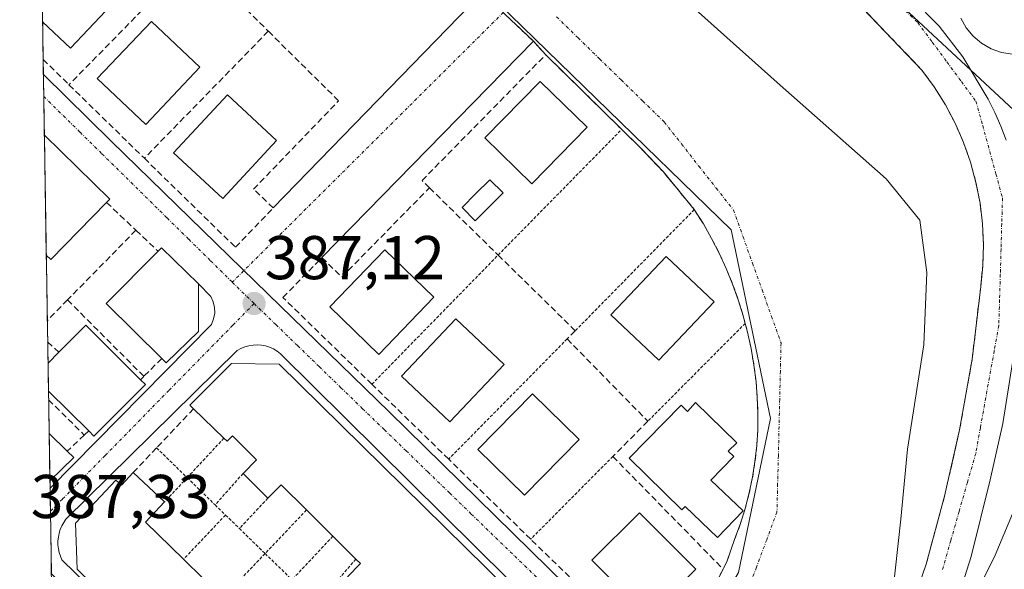
# Model space of a CAD drawing. Units: metres. Extents: x 611298 to 614766, y 4701562 to 4703930.
# Drawn here: x 611303 to 611463, y 4703554 to 4703643 of the extents above; entities that cross this region are included whole.
import ezdxf
from ezdxf.enums import TextEntityAlignment as Align

# ---------------------------------------------------------------- set-up
doc = ezdxf.new("R2010")
doc.units = ezdxf.units.M
doc.header["$MEASUREMENT"] = 0
for name, pattern in [('TRAZO_Y_PUNTO', [1, 0.5, -0.25, 0, -0.25]), ('TRAZOS', [0.75, 0.5, -0.25]), ('TRAZOSX2', [1.5, 1, -0.5])]:
    doc.linetypes.add(name, pattern=pattern)
for name, color, linetype, lineweight in [('Alambrada', 19, 'TRAZOS', 0), ('Carátula', 7, 'Continuous', 5), ('Curva de nivel normal', 36, 'Continuous', 0), ('Edificación', 1, 'Continuous', 13), ('Edificación Cxs', 1, 'Continuous', 13), ('Elemento construido', 1, 'Continuous', 0), ('Municipio CxS', 142, 'Continuous', 0), ('Muro lineal', 1, 'TRAZOSX2', 13), ('Núcleo urbano CxS', 19, 'Continuous', 0), ('Parque-jardín', 135, 'TRAZOSX2', 0), ('Parque-jardín CxS', 135, 'Continuous', 0), ('Piscina', 142, 'Continuous', 0), ('Piscina CxS', 142, 'Continuous', 0), ('Punto de cota en terreno', 7, 'Continuous', 0), ('Rótulo de punto de cota en terreno', 19, 'Continuous', 0), ('Vegetación y arbolados urbanos CxS', 144, 'Continuous', 0), ('Vía urbana eje', 5, 'TRAZO_Y_PUNTO', 0)]:
    doc.layers.add(name, color=color, linetype=linetype, lineweight=lineweight)
doc.styles.add('Arial', font='txt', dxfattribs={"height": 0.2})

# ---------------------------------------------------------------- blocks, each defined once
blk = doc.blocks.new('5PATER')
at = {"layer": 'Carátula', "linetype": 'Continuous', "lineweight": 5}
h = blk.add_hatch(color=250, dxfattribs=at)
edge = h.paths.add_edge_path()
edge.add_ellipse((0, 0.01), major_axis=(-1.33, -1.34), ratio=0.999422, start_angle=0, end_angle=360)
blk = doc.blocks.new('*U180')
at = {"layer": 'Edificación', "color": 1, "linetype": 'Continuous', "lineweight": 13}
for points in [[(611308.0799, 4703586.9701, 387.3812), (611309.8501, 4703588.7501, 387.3906), (611314.1901, 4703593.1201, 387.3337), (611323.0701, 4703584.2901, 387.2965), (611323.8701, 4703583.5001, 387.2696)], [(611323.8701, 4703583.5001, 387.2696), (611315.5301, 4703575.1301, 387.2761), (611314.6701, 4703576.0001, 387.2822), (611308.1518, 4703582.4584, 387.3575)]]:
    blk.add_polyline3d(points, dxfattribs=at)
blk = doc.blocks.new('*U181')
at = {"layer": 'Edificación', "color": 1, "linetype": 'Continuous', "lineweight": 13}
for points in [[(611307.0922, 4703648.9028, 387.6011), (611312.4801, 4703654.5901, 387.5862), (611320.3301, 4703647.1601, 387.5926)], [(611320.3301, 4703647.1601, 387.5926), (611311.7101, 4703638.0401, 387.5616), (611307.1973, 4703642.3131, 387.6036)]]:
    blk.add_polyline3d(points, dxfattribs=at)
blk = doc.blocks.new('*U186')
at = {"layer": 'Elemento construido', "color": 1, "linetype": 'Continuous', "lineweight": 0}
for points in [[(611455.9901, 4703642.9101, 380.9254), (611456.8601, 4703641.3501, 380.9553), (611458.0001, 4703639.9801, 380.9837), (611459.3701, 4703638.8301, 381.0003), (611460.9201, 4703637.9501, 381.0188), (611462.6001, 4703637.3601, 381.0385), (611464.3701, 4703637.0801, 381.0498), (611466.1501, 4703637.1301, 381.0518), (611467.9001, 4703637.5001, 381.0437), (611469.5501, 4703638.1801, 381.0312), (611471.0501, 4703639.1401, 381.023), (611472.3501, 4703640.3601, 381.0005), (611476.2801, 4703636.2701, 380.8984)], [(611407.9201, 4703466.1501, 386.7086), (611407.0101, 4703467.1801, 386.7577), (611411.3501, 4703471.3301, 386.7557), (611416.3201, 4703476.2301, 386.7217), (611420.3701, 4703480.9101, 386.6368), (611425.2801, 4703486.9201, 386.6229), (611430.3901, 4703493.7601, 386.6459), (611434.0701, 4703499.4201, 386.5477), (611436.1401, 4703503.2701, 386.5095), (611438.2801, 4703507.2501, 386.4575), (611441.9401, 4703514.3801, 386.3096), (611446.3701, 4703523.6701, 385.8627), (611450.4401, 4703534.0401, 385.3389), (611453.8001, 4703543.3401, 384.986), (611457.6901, 4703555.6501, 384.35), (611460.7601, 4703568.0401, 383.6059), (611462.8201, 4703577.2101, 383.3086), (611464.4601, 4703587.3801, 382.738)], [(611463.3501, 4703623.1401, 381.2874), (611462.5001, 4703625.4001, 381.2148), (611461.5301, 4703627.6001, 381.1433), (611460.4401, 4703629.7601, 381.1196), (611456.3501, 4703636.6301, 381.0057), (611452.4801, 4703641.5901, 380.941), (611448.1401, 4703646.0701, 380.893)]]:
    blk.add_polyline3d(points, dxfattribs=at)
blk = doc.blocks.new('*U192')
at = {"layer": 'Edificación', "color": 1, "linetype": 'Continuous', "lineweight": 13}
for points in [[(611307.4901, 4703623.9503, 387.2618), (611318.1001, 4703613.5701, 387.2289), (611317.5701, 4703613.0401, 387.2496)], [(611317.5701, 4703613.0401, 387.2496), (611308.5101, 4703603.7801, 387.3553), (611307.8008, 4703604.4694, 387.3502)]]:
    blk.add_polyline3d(points, dxfattribs=at)

msp = doc.modelspace()

# ---------------------------------------------------------------- linework, layer by layer
at = {"layer": 'Alambrada', "color": 19, "linetype": 'TRAZOS', "lineweight": 0}
for points in [[(611360.57, 4703583.56, 387.21), (611381.03, 4703604.5, 387.22), (611401.05, 4703624.88, 387.43), (611404.14, 4703621.84, 387.38), (611407.8, 4703617.98, 387.35), (611412.82, 4703611.88, 387.28), (611393.53, 4703592.23, 387.18)], [(611421.07, 4703593.43, 387.24), (611405.28, 4703577.55, 387.23)], [(611392.21, 4703590.9, 387.14), (611373.01, 4703571.41, 387.1)], [(611336.59, 4703574.82, 387.23), (611330.63, 4703568.41, 387.32)], [(611325.67, 4703573.24, 387.36), (611330.63, 4703568.41, 387.32)], [(611399.62, 4703571.85, 387.17), (611386.3, 4703558.43, 387.05)], [(611339.69, 4703569.09, 387.2), (611335.16, 4703563.99, 387.21)], [(611330.63, 4703568.41, 387.32), (611326.98, 4703564.49, 387.28)], [(611330.63, 4703568.41, 387.32), (611335.16, 4703563.99, 387.21)], [(611343.71, 4703565.08, 387.18), (611339.09, 4703560.17, 387.19)], [(611335.16, 4703563.99, 387.21), (611336.84, 4703562.35, 387.19)], [(611349.97, 4703563.17, 387.15), (611343.26, 4703556.11, 387.19)], [(611336.84, 4703562.35, 387.19), (611330.04, 4703555.17, 387.28)], [(611336.84, 4703562.35, 387.19), (611339.09, 4703560.17, 387.19)], [(611339.09, 4703560.17, 387.19), (611343.26, 4703556.11, 387.19)], [(611354.24, 4703558.92, 387.12), (611347.63, 4703551.86, 387.18)], [(611343.26, 4703556.11, 387.19), (611336.42, 4703548.91, 387.28)], [(611343.26, 4703556.11, 387.19), (611347.63, 4703551.86, 387.18)], [(611357.97, 4703555.21, 387.1), (611351.65, 4703547.94, 387.19)]]:
    msp.add_polyline3d(points, dxfattribs=at)
at = {"layer": 'Curva de nivel normal', "color": 36, "linetype": 'Continuous', "lineweight": 0}
msp.add_polyline3d([(611469.59, 4703574.9, 385), (611461.6, 4703555.82, 385), (611456.9, 4703546.34, 385), (611452.41, 4703542.24, 385), (611447.72, 4703542.47, 385), (611445.08, 4703544.87, 385), (611444.93, 4703549.35, 385), (611446.3, 4703561.69, 385), (611447.38, 4703573.02, 385), (611450.01, 4703589.93, 385), (611450.51, 4703601.65, 385), (611449.36, 4703610.18, 385), (611443.9, 4703616.84, 385), (611426.22, 4703632.49, 385), (611411.96, 4703645.21, 385)], dxfattribs=at)
at = {"layer": 'Edificación', "color": 1, "linetype": 'Continuous', "lineweight": 13}
for points in [[(611307.09, 4703648.9, 387.6), (611307.2, 4703642.31, 387.6)], [(611332.71, 4703634.96, 387.56), (611323.94, 4703625.66, 387.51), (611316.07, 4703633.1, 387.53), (611324.83, 4703642.39, 387.57), (611332.71, 4703634.96, 387.56)], [(611395.44, 4703625.21, 387.51), (611386.48, 4703616.04, 387.51), (611378.87, 4703623.48, 387.61), (611387.85, 4703632.64, 387.56), (611395.44, 4703625.21, 387.51)], [(611345.12, 4703623.06, 387.49), (611336.39, 4703613.65, 387.51), (611328.42, 4703621.07, 387.49), (611337.15, 4703630.47, 387.51), (611345.12, 4703623.06, 387.49)], [(611307.49, 4703623.95, 387.26), (611307.8, 4703604.47, 387.35)], [(611332.46, 4703592.11, 387.22), (611327.23, 4703587.04, 387.25), (611326.51, 4703587.74, 387.27), (611317.5, 4703596.64, 387.29), (611325.92, 4703605.11, 387.18), (611326.47, 4703605.68, 387.16), (611332.46, 4703599.83, 387.15), (611332.46, 4703592.11, 387.22)], [(611370.63, 4703597.65, 387.29), (611361.71, 4703588.39, 387.34), (611353.73, 4703596.08, 387.37), (611362.64, 4703605.34, 387.37), (611370.63, 4703597.65, 387.29)], [(611416.03, 4703596.91, 387.33), (611407.05, 4703587.48, 387.41), (611399.3, 4703594.83, 387.29), (611408.28, 4703604.26, 387.38), (611416.03, 4703596.91, 387.33)], [(611381.98, 4703586.74, 387.2), (611373.19, 4703577.44, 387.23), (611365.36, 4703584.85, 387.33), (611374.16, 4703594.15, 387.25), (611381.98, 4703586.74, 387.2)], [(611308.08, 4703586.97, 387.38), (611308.15, 4703582.46, 387.36)], [(611356.6, 4703552.33, 387.1), (611358.73, 4703554.47, 387.1), (611357.97, 4703555.21, 387.1), (611354.24, 4703558.92, 387.12), (611349.97, 4703563.17, 387.15), (611345.87, 4703567.25, 387.17), (611343.71, 4703565.08, 387.18), (611339.69, 4703569.09, 387.2), (611341.87, 4703571.3, 387.18), (611337.96, 4703575.18, 387.22), (611337.11, 4703574.32, 387.22), (611336.59, 4703574.82, 387.23), (611331.67, 4703579.57, 387.26), (611331.07, 4703580.14, 387.24), (611337.82, 4703586.94, 387.15), (611345.53, 4703586.83, 387.08)], [(611345.53, 4703586.83, 387.08), (611399.19, 4703534.01, 386.81)], [(611394.14, 4703574.59, 387.13), (611385.3, 4703565.55, 387.16), (611377.71, 4703572.97, 387.2), (611386.57, 4703582.02, 387.11), (611394.14, 4703574.59, 387.13)], [(611412.99, 4703580.58, 387.28), (611419.71, 4703574.07, 387.23), (611418.33, 4703572.68, 387.26), (611419.21, 4703571.82, 387.23), (611415.5, 4703568.03, 387.3), (611420.72, 4703563.02, 387.14), (611416.58, 4703558.72, 387.14), (611411.33, 4703563.76, 387.35), (611410.8, 4703563.22, 387.32), (611402.28, 4703571.55, 387.2), (611410.67, 4703580.14, 387.29), (611411.73, 4703579.11, 387.3), (611412.99, 4703580.58, 387.28)], [(611308.26, 4703575.56, 387.38), (611308.38, 4703567.91, 387.35)], [(611308.26, 4703575.56, 387.38), (611311.19, 4703572.71, 387.33), (611312.27, 4703571.68, 387.31), (611308.38, 4703567.91, 387.35), (611308.38, 4703567.91, 387.35)], [(611321.89, 4703569.23, 387.31), (611326.98, 4703564.49, 387.28), (611323.89, 4703561.18, 387.3), (611330.04, 4703555.17, 387.28), (611336.42, 4703548.91, 387.28), (611342.72, 4703542.74, 387.31), (611349.05, 4703536.53, 387.26), (611355.56, 4703530.15, 387.28), (611361.77, 4703524.07, 387.27), (611368.13, 4703517.83, 387.28), (611373.69, 4703512.38, 387.25), (611377.64, 4703516.39, 387.13), (611382.71, 4703511.42, 387.03), (611383.34, 4703510.82, 387.02), (611374.03, 4703501.32, 387.11), (611366.64, 4703500.84, 387.1), (611312.82, 4703553.57, 387.3), (611312.56, 4703561.05, 387.31), (611319.07, 4703568.03, 387.29), (611319.97, 4703567.18, 387.31), (611321.89, 4703569.23, 387.31)], [(611413.05, 4703553.55, 387.1), (611405.33, 4703545.86, 387.08), (611396.19, 4703555.05, 387.08), (611403.91, 4703562.73, 387.13), (611413.05, 4703553.55, 387.1)]]:
    msp.add_polyline3d(points, dxfattribs=at)
at = {"layer": 'Edificación Cxs', "color": 1, "linetype": 'Continuous', "lineweight": 13}
for points in [[(611307.2, 4703642.31, 387.6), (611307.09, 4703648.9, 387.6), (611312.48, 4703654.59, 387.59), (611320.33, 4703647.16, 387.59), (611311.71, 4703638.04, 387.56), (611307.2, 4703642.31, 387.6)], [(611332.71, 4703634.96, 387.56), (611323.94, 4703625.66, 387.51), (611316.07, 4703633.1, 387.53), (611324.83, 4703642.39, 387.57), (611332.71, 4703634.96, 387.56)], [(611395.44, 4703625.21, 387.51), (611386.48, 4703616.04, 387.51), (611378.87, 4703623.48, 387.61), (611387.85, 4703632.64, 387.56), (611395.44, 4703625.21, 387.51)], [(611345.12, 4703623.06, 387.49), (611336.39, 4703613.65, 387.51), (611328.42, 4703621.07, 387.49), (611337.15, 4703630.47, 387.51), (611345.12, 4703623.06, 387.49)], [(611307.8, 4703604.47, 387.35), (611307.49, 4703623.95, 387.26), (611318.1, 4703613.57, 387.23), (611317.57, 4703613.04, 387.25), (611308.51, 4703603.78, 387.36), (611307.8, 4703604.47, 387.35)], [(611332.46, 4703592.11, 387.22), (611327.23, 4703587.04, 387.25), (611326.51, 4703587.74, 387.27), (611317.5, 4703596.64, 387.29), (611325.92, 4703605.11, 387.18), (611326.47, 4703605.68, 387.16), (611332.46, 4703599.83, 387.15), (611332.46, 4703592.11, 387.22)], [(611370.63, 4703597.65, 387.29), (611361.71, 4703588.39, 387.34), (611353.73, 4703596.08, 387.37), (611362.64, 4703605.34, 387.37), (611370.63, 4703597.65, 387.29)], [(611416.03, 4703596.91, 387.33), (611407.05, 4703587.48, 387.41), (611399.3, 4703594.83, 387.29), (611408.28, 4703604.26, 387.38), (611416.03, 4703596.91, 387.33)], [(611308.15, 4703582.46, 387.36), (611308.08, 4703586.97, 387.38), (611309.85, 4703588.75, 387.39), (611314.19, 4703593.12, 387.33), (611323.07, 4703584.29, 387.3), (611323.87, 4703583.5, 387.27), (611315.53, 4703575.13, 387.28), (611314.67, 4703576, 387.28), (611308.15, 4703582.46, 387.36)], [(611381.98, 4703586.74, 387.2), (611373.19, 4703577.44, 387.23), (611365.36, 4703584.85, 387.33), (611374.16, 4703594.15, 387.25), (611381.98, 4703586.74, 387.2)], [(611394.14, 4703574.59, 387.13), (611385.3, 4703565.55, 387.16), (611377.71, 4703572.97, 387.2), (611386.57, 4703582.02, 387.11), (611394.14, 4703574.59, 387.13)], [(611412.99, 4703580.58, 387.28), (611419.71, 4703574.07, 387.23), (611418.33, 4703572.68, 387.26), (611419.21, 4703571.82, 387.23), (611415.5, 4703568.03, 387.3), (611420.72, 4703563.02, 387.14), (611416.58, 4703558.72, 387.14), (611411.33, 4703563.76, 387.35), (611410.8, 4703563.22, 387.32), (611402.28, 4703571.55, 387.2), (611410.67, 4703580.14, 387.29), (611411.73, 4703579.11, 387.3), (611412.99, 4703580.58, 387.28)], [(611308.38, 4703567.91, 387.35), (611308.26, 4703575.56, 387.38), (611311.19, 4703572.71, 387.33), (611312.27, 4703571.68, 387.31), (611308.38, 4703567.91, 387.35)], [(611321.89, 4703569.23, 387.31), (611326.98, 4703564.49, 387.28), (611323.89, 4703561.18, 387.3), (611330.04, 4703555.17, 387.28), (611336.42, 4703548.91, 387.28), (611342.72, 4703542.74, 387.31), (611349.05, 4703536.53, 387.26), (611355.56, 4703530.15, 387.28), (611361.77, 4703524.07, 387.27), (611368.13, 4703517.83, 387.28), (611373.69, 4703512.38, 387.25), (611377.64, 4703516.39, 387.13), (611382.71, 4703511.42, 387.03), (611383.34, 4703510.82, 387.02), (611374.03, 4703501.32, 387.11), (611366.64, 4703500.84, 387.1), (611312.82, 4703553.57, 387.3), (611312.56, 4703561.05, 387.31), (611319.07, 4703568.03, 387.29), (611319.97, 4703567.18, 387.31), (611321.89, 4703569.23, 387.31)], [(611413.05, 4703553.55, 387.1), (611405.33, 4703545.86, 387.08), (611396.19, 4703555.05, 387.08), (611403.91, 4703562.73, 387.13), (611413.05, 4703553.55, 387.1)]]:
    msp.add_polyline3d(points, close=True, dxfattribs=at)
msp.add_polyline3d([(611356.6, 4703552.33, 387.1), (611358.73, 4703554.47, 387.1), (611357.97, 4703555.21, 387.1), (611354.24, 4703558.92, 387.12), (611349.97, 4703563.17, 387.15), (611345.87, 4703567.25, 387.17), (611343.71, 4703565.08, 387.18), (611339.69, 4703569.09, 387.2), (611341.87, 4703571.3, 387.18), (611337.96, 4703575.18, 387.22), (611337.11, 4703574.32, 387.22), (611336.59, 4703574.82, 387.23), (611331.67, 4703579.57, 387.26), (611331.07, 4703580.14, 387.24), (611337.82, 4703586.94, 387.15), (611345.53, 4703586.83, 387.08), (611345.53, 4703586.83, 387.08), (611399.19, 4703534.01, 386.81)], dxfattribs=at)
at = {"layer": 'Elemento construido', "color": 1, "linetype": 'Continuous', "lineweight": 0}
for points in [[(611344.57, 4703612.14, 387.49), (611378.42, 4703647.09, 387.53), (611365.14, 4703660.36, 387.47), (611350.06, 4703675.27, 387.42), (611338.51, 4703686.69, 387.29), (611335.36, 4703689.78, 387.26), (611314.17, 4703710.55, 387.12), (611313.51, 4703710.69, 387.12), (611306.14, 4703708.49, 387.1)], [(611447.87, 4703546.98, 384.78), (611450.39, 4703554.36, 384.37), (611453.37, 4703565.41, 383.79), (611455.82, 4703576.18, 383.26), (611457.85, 4703587.64, 382.67), (611459.23, 4703599.38, 382.18), (611459.57, 4703602.76, 382.08), (611459.67, 4703606.16, 381.9), (611459.51, 4703609.56, 381.72), (611459.12, 4703612.93, 381.57), (611458.46, 4703616.26, 381.44), (611457.57, 4703619.55, 381.32), (611456.44, 4703622.76, 381.21), (611455.08, 4703625.86, 381.2), (611453.5, 4703628.88, 381.12), (611451.69, 4703631.76, 381.05), (611449.69, 4703634.5, 381.03), (611437.69, 4703647.07, 380.83)], [(611388.73, 4703636.98, 387.48), (611386.73, 4703639.16, 387.49), (611352.48, 4703604.09, 387.49)], [(611307.33, 4703633.8, 387.44), (611318.3, 4703622.99, 387.32), (611343.75, 4703598.17, 387.2), (611363.39, 4703579.06, 387.09), (611406.39, 4703536.85, 386.86)], [(611308.4, 4703566.66, 387.33), (611334.55, 4703593.26, 387.16), (611334.92, 4703594.14, 387.14), (611335.1, 4703595.06, 387.13), (611335.08, 4703595.99, 387.13), (611334.87, 4703596.91, 387.13), (611334.48, 4703597.76, 387.13), (611332.46, 4703599.83, 387.15)], [(611398.44, 4703536.32, 386.79), (611345.75, 4703588.51, 387.06), (611345.21, 4703588.93, 387.07), (611344.62, 4703589.27, 387.08), (611344, 4703589.56, 387.09), (611343.33, 4703589.76, 387.09), (611342.67, 4703589.9, 387.1), (611341.98, 4703589.94, 387.1), (611341.3, 4703589.91, 387.11), (611340.62, 4703589.8, 387.11), (611339.96, 4703589.6, 387.11), (611339.33, 4703589.34, 387.12), (611338.73, 4703589.01, 387.12), (611310.98, 4703561.68, 387.3), (611310.62, 4703561.15, 387.31), (611310.32, 4703560.59, 387.32), (611310.07, 4703560.01, 387.33), (611309.89, 4703559.41, 387.33), (611309.76, 4703558.77, 387.34), (611309.69, 4703558.15, 387.34), (611309.69, 4703557.51, 387.34), (611309.76, 4703556.89, 387.33), (611309.89, 4703556.26, 387.32), (611310.08, 4703555.66, 387.32), (611310.32, 4703555.08, 387.31), (611367.1, 4703499.68, 387.07)]]:
    msp.add_polyline3d(points, dxfattribs=at)
at = {"layer": 'Municipio CxS', "color": 142, "linetype": 'Continuous', "lineweight": 0}
msp.add_polyline3d([(611308.67, 4703550.03, 387.32), (611308.59, 4703555.03, 387.3), (611308.51, 4703560.02, 387.32), (611308.43, 4703565.02, 387.31), (611308.35, 4703570.02, 387.37), (611308.27, 4703575.01, 387.39), (611308.19, 4703580.01, 387.35), (611308.11, 4703585.01, 387.37), (611308.03, 4703590, 387.4), (611307.95, 4703595, 387.43), (611307.87, 4703599.99, 387.43), (611307.79, 4703604.99, 387.35), (611307.71, 4703609.99, 387.35), (611307.63, 4703614.98, 387.32), (611307.55, 4703619.98, 387.29), (611307.47, 4703624.97, 387.26), (611307.39, 4703629.97, 387.29), (611307.31, 4703634.97, 387.48), (611307.23, 4703639.96, 387.6), (611307.16, 4703644.96, 387.6)], dxfattribs=at)
at = {"layer": 'Muro lineal', "color": 1, "linetype": 'TRAZOSX2', "lineweight": 13}
for points in [[(611331.71, 4703652.73, 387.41), (611311.48, 4703632.12, 387.44)], [(611331.71, 4703652.73, 387.41), (611343.78, 4703640.79, 387.33)], [(611323.69, 4703620.19, 387.37), (611338.46, 4703605.76, 387.29), (611344.57, 4703612.14, 387.49), (611341.39, 4703615.18, 387.47), (611355.17, 4703629.52, 387.66), (611343.78, 4703640.79, 387.33)], [(611343.78, 4703640.79, 387.33), (611323.69, 4703620.19, 387.37)], [(611307.29, 4703636.2, 387.52), (611311.48, 4703632.12, 387.44)], [(611369.89, 4703615.4, 387.6), (611368.69, 4703616.58, 387.7), (611388.73, 4703636.98, 387.48), (611401.05, 4703624.88, 387.43)], [(611311.48, 4703632.12, 387.44), (611323.69, 4703620.19, 387.37)], [(611417.48, 4703553.59, 387.05), (611414.9, 4703548.46, 387.03), (611410.52, 4703542.02, 386.99), (611408.57, 4703540.1, 386.95), (611408.03, 4703539.73, 386.93), (611407.41, 4703539.51, 386.93), (611406.76, 4703539.44, 386.92), (611406.12, 4703539.54, 386.92), (611405.51, 4703539.79, 386.91), (611386.3, 4703558.43, 387.05), (611373.01, 4703571.41, 387.1), (611360.57, 4703583.56, 387.21), (611346.14, 4703597.63, 387.25), (611352.48, 4703604.09, 387.49), (611355.69, 4703600.93, 387.45), (611369.89, 4703615.4, 387.6)], [(611369.89, 4703615.4, 387.6), (611381.03, 4703604.5, 387.22), (611393.53, 4703592.23, 387.18), (611392.21, 4703590.9, 387.14), (611405.28, 4703577.55, 387.23), (611399.62, 4703571.85, 387.17), (611417.48, 4703553.59, 387.05)], [(611317.57, 4703613.04, 387.25), (611322.33, 4703608.52, 387.25)], [(611412.82, 4703611.88, 387.28), (611414.28, 4703609.57, 387.3), (611415.62, 4703607.21, 387.31), (611416.87, 4703604.79, 387.32), (611417.99, 4703602.31, 387.3), (611419.03, 4703599.79, 387.27), (611419.95, 4703597.23, 387.25), (611420.75, 4703594.63, 387.24), (611421.07, 4703593.43, 387.24), (611421.45, 4703592, 387.23), (611422.02, 4703589.34, 387.21), (611422.48, 4703586.66, 387.2), (611422.82, 4703583.96, 387.18), (611423.03, 4703581.38, 387.18), (611423.13, 4703578.79, 387.18), (611423.1, 4703576.2, 387.17), (611422.94, 4703573.61, 387.15), (611422.65, 4703571.04, 387.15), (611422.26, 4703568.47, 387.15), (611421.72, 4703565.94, 387.14), (611421.07, 4703563.43, 387.14), (611420.3, 4703560.97, 387.12), (611419.4, 4703558.54, 387.1), (611418.07, 4703554.74, 387.06), (611417.48, 4703553.59, 387.05)], [(611322.33, 4703608.52, 387.25), (611311.24, 4703597.23, 387.43)], [(611322.33, 4703608.52, 387.25), (611325.92, 4703605.11, 387.18)], [(611311.24, 4703597.23, 387.43), (611307.97, 4703593.91, 387.42)], [(611311.24, 4703597.23, 387.43), (611323.61, 4703584.83, 387.29)], [(611308.02, 4703590.43, 387.4), (611309.85, 4703588.75, 387.39)], [(611326.51, 4703587.74, 387.27), (611323.61, 4703584.83, 387.29)], [(611323.61, 4703584.83, 387.29), (611323.07, 4703584.29, 387.3)], [(611308.17, 4703581.04, 387.35), (611313.95, 4703575.32, 387.29)], [(611331.67, 4703579.57, 387.26), (611325.67, 4703573.24, 387.36), (611321.89, 4703569.23, 387.31)], [(611314.67, 4703576, 387.28), (611313.95, 4703575.32, 387.29)], [(611313.95, 4703575.32, 387.29), (611311.19, 4703572.71, 387.33)]]:
    msp.add_polyline3d(points, dxfattribs=at)
at = {"layer": 'Núcleo urbano CxS', "color": 19, "linetype": 'Continuous', "lineweight": 0}
msp.add_polyline3d([(611618.07, 4703549.5, 379.86), (611582.83, 4703568.05, 384.09), (611518.14, 4703587.88, 386.55), (611505.38, 4703590.07, 386.44), (611305.06, 4703776.44, 379.98), (611303.49, 4703874.78, 380.01), (611451.7, 4703877.18, 379.57), (611565.21, 4703723.79, 378.21), (611565.37, 4703723.57, 378.2), (611570.88, 4703716.14, 378.37), (611579.64, 4703704.54, 378.19), (611668.2, 4703584.87, 376.9), (611649.93, 4703575.73, 376.36), (611618.07, 4703549.5, 379.86)], close=True, dxfattribs=at)
for points in [[(611305.06, 4703776.44, 379.98), (611505.38, 4703590.07, 386.44)], [(611443.25, 4703494.46, 386.42), (611430.19, 4703507.81, 386.55), (611428.34, 4703509.48, 386.54), (611419.16, 4703517.8, 386.67), (611406.77, 4703529.22, 386.74), (611406.39, 4703529.62, 386.75), (611419.98, 4703553.01, 387.03), (611425.14, 4703578.02, 387.13), (611418.79, 4703608.58, 387.26), (611309.41, 4703715.13, 387.14), (611306.06, 4703713.83, 387.16)], [(611309.41, 4703715.13, 387.14), (611418.79, 4703608.58, 387.26), (611425.14, 4703578.02, 387.13), (611419.98, 4703553.01, 387.03), (611406.39, 4703529.62, 386.75), (611406.77, 4703529.22, 386.74), (611419.16, 4703517.8, 386.67), (611428.34, 4703509.48, 386.54), (611430.19, 4703507.81, 386.55), (611443.25, 4703494.46, 386.42), (611427.67, 4703475.13, 386.19), (611416.93, 4703462.77, 386.2), (611408.78, 4703451.72, 386.51)], [(611406.19, 4703454.55, 386.61), (611403, 4703458.58, 386.67), (611402.9, 4703458.69, 386.67), (611402.19, 4703459.54, 386.7), (611398.9, 4703463.11, 386.81), (611393.84, 4703468.6, 386.9), (611382.68, 4703480.72, 386.97), (611371.38, 4703492.99, 387.02), (611358.34, 4703505.3, 387.09), (611336.82, 4703525.61, 387.18), (611308.62, 4703552.84, 387.3), (611306.06, 4703713.83, 387.16)], [(611306.06, 4703713.83, 387.16), (611308.62, 4703552.84, 387.3)]]:
    msp.add_polyline3d(points, dxfattribs=at)
at = {"layer": 'Parque-jardín', "color": 135, "linetype": 'TRAZOSX2', "lineweight": 0}
for points in [[(611378.42, 4703647.09, 387.53), (611386.73, 4703639.16, 387.49), (611388.73, 4703636.98, 387.48), (611401.05, 4703624.88, 387.43), (611404.14, 4703621.84, 387.38), (611407.8, 4703617.98, 387.35), (611412.82, 4703611.88, 387.28), (611414.28, 4703609.57, 387.3), (611415.62, 4703607.21, 387.31), (611416.87, 4703604.79, 387.32), (611417.99, 4703602.31, 387.3), (611419.03, 4703599.79, 387.27), (611419.95, 4703597.23, 387.25), (611420.75, 4703594.63, 387.24), (611421.07, 4703593.43, 387.24), (611421.45, 4703592, 387.23), (611422.02, 4703589.34, 387.21), (611422.48, 4703586.66, 387.2), (611422.82, 4703583.96, 387.18), (611423.03, 4703581.38, 387.18), (611423.13, 4703578.79, 387.18), (611423.1, 4703576.2, 387.17), (611422.94, 4703573.61, 387.15), (611422.65, 4703571.04, 387.15), (611422.26, 4703568.47, 387.15), (611421.72, 4703565.94, 387.14), (611421.07, 4703563.43, 387.14), (611420.3, 4703560.97, 387.12), (611419.4, 4703558.54, 387.1), (611418.07, 4703554.74, 387.06), (611417.48, 4703553.59, 387.05), (611414.9, 4703548.46, 387.03)], [(611447.87, 4703546.98, 384.78), (611450.39, 4703554.36, 384.37), (611453.37, 4703565.41, 383.79), (611455.82, 4703576.18, 383.26), (611457.85, 4703587.64, 382.67), (611459.23, 4703599.38, 382.18), (611459.57, 4703602.76, 382.08), (611459.67, 4703606.16, 381.9), (611459.51, 4703609.56, 381.72), (611459.12, 4703612.93, 381.57), (611458.46, 4703616.26, 381.44), (611457.57, 4703619.55, 381.32), (611456.44, 4703622.76, 381.21), (611455.08, 4703625.86, 381.2), (611453.5, 4703628.88, 381.12), (611451.69, 4703631.76, 381.05), (611449.69, 4703634.5, 381.03), (611437.69, 4703647.07, 380.83)]]:
    msp.add_polyline3d(points, dxfattribs=at)
at = {"layer": 'Parque-jardín CxS', "color": 135, "linetype": 'Continuous', "lineweight": 0}
for points in [[(611414.9, 4703548.46, 387.03), (611417.48, 4703553.59, 387.05), (611418.07, 4703554.74, 387.06), (611419.4, 4703558.54, 387.1), (611420.3, 4703560.97, 387.12), (611421.07, 4703563.43, 387.14), (611421.72, 4703565.94, 387.14), (611422.26, 4703568.47, 387.15), (611422.65, 4703571.04, 387.15), (611422.94, 4703573.61, 387.15), (611423.1, 4703576.2, 387.17), (611423.13, 4703578.79, 387.18), (611423.03, 4703581.38, 387.18), (611422.82, 4703583.96, 387.18), (611422.48, 4703586.66, 387.2), (611422.02, 4703589.34, 387.21), (611421.45, 4703592, 387.23), (611421.07, 4703593.43, 387.24), (611420.75, 4703594.63, 387.24), (611419.95, 4703597.23, 387.25), (611419.03, 4703599.79, 387.27), (611417.99, 4703602.31, 387.3), (611416.87, 4703604.79, 387.32), (611415.62, 4703607.21, 387.31), (611414.28, 4703609.57, 387.3), (611412.82, 4703611.88, 387.28), (611407.8, 4703617.98, 387.35), (611404.14, 4703621.84, 387.38), (611401.05, 4703624.88, 387.43), (611388.73, 4703636.98, 387.48), (611386.73, 4703639.16, 387.49), (611378.42, 4703647.09, 387.53)], [(611437.69, 4703647.07, 380.83), (611449.69, 4703634.5, 381.03), (611451.69, 4703631.76, 381.05), (611453.5, 4703628.88, 381.12), (611455.08, 4703625.86, 381.2), (611456.44, 4703622.76, 381.21), (611457.57, 4703619.55, 381.32), (611458.46, 4703616.26, 381.44), (611459.12, 4703612.93, 381.57), (611459.51, 4703609.56, 381.72), (611459.67, 4703606.16, 381.9), (611459.57, 4703602.76, 382.08), (611459.23, 4703599.38, 382.18), (611457.85, 4703587.64, 382.67), (611455.82, 4703576.18, 383.26), (611453.37, 4703565.41, 383.79), (611450.39, 4703554.36, 384.37), (611447.87, 4703546.98, 384.78)]]:
    msp.add_polyline3d(points, dxfattribs=at)
at = {"layer": 'Piscina', "color": 142, "linetype": 'Continuous', "lineweight": 0}
msp.add_polyline3d([(611377.33, 4703610.07, 387.42), (611375.18, 4703612.22, 387.44), (611377.43, 4703614.47, 387.48), (611379.68, 4703616.72, 387.5), (611381.83, 4703614.57, 387.48), (611379.58, 4703612.32, 387.46), (611377.33, 4703610.07, 387.42)], dxfattribs=at)
at = {"layer": 'Piscina CxS', "color": 142, "linetype": 'Continuous', "lineweight": 0}
msp.add_polyline3d([(611381.83, 4703614.57, 387.48), (611379.58, 4703612.32, 387.46), (611377.33, 4703610.07, 387.42), (611375.18, 4703612.22, 387.44), (611377.43, 4703614.47, 387.48), (611379.68, 4703616.72, 387.5), (611381.83, 4703614.57, 387.48)], close=True, dxfattribs=at)
at = {"layer": 'Vegetación y arbolados urbanos CxS', "color": 144, "linetype": 'Continuous', "lineweight": 0}
msp.add_polyline3d([(611443.25, 4703494.46, 386.42), (611430.19, 4703507.81, 386.55), (611428.34, 4703509.48, 386.54), (611419.16, 4703517.8, 386.67), (611406.77, 4703529.22, 386.74), (611406.39, 4703529.62, 386.75), (611419.98, 4703553.01, 387.03), (611425.14, 4703578.02, 387.13), (611418.79, 4703608.58, 387.26), (611309.41, 4703715.13, 387.14), (611306.06, 4703713.83, 387.16), (611305.06, 4703776.44, 379.98), (611505.38, 4703590.07, 386.44), (611492.66, 4703584.16, 386.38), (611488.36, 4703577.71, 386.33), (611481.38, 4703570.73, 386.3), (611474.4, 4703557.84, 386.6), (611443.25, 4703494.46, 386.42)], close=True, dxfattribs=at)
for points in [[(611305.06, 4703776.44, 379.98), (611505.38, 4703590.07, 386.44)], [(611443.25, 4703494.46, 386.42), (611430.19, 4703507.81, 386.55), (611428.34, 4703509.48, 386.54), (611419.16, 4703517.8, 386.67), (611406.77, 4703529.22, 386.74), (611406.39, 4703529.62, 386.75), (611419.98, 4703553.01, 387.03), (611425.14, 4703578.02, 387.13), (611418.79, 4703608.58, 387.26), (611309.41, 4703715.13, 387.14), (611306.06, 4703713.83, 387.16)]]:
    msp.add_polyline3d(points, dxfattribs=at)
at = {"layer": 'Vía urbana eje', "color": 5, "linetype": 'TRAZO_Y_PUNTO', "lineweight": 0}
for points in [[(611385.78, 4703647.72), (611337.94, 4703600.1)], [(611445.46, 4703645.67), (611449.03, 4703642.19), (611451.39, 4703639.01), (611453.75, 4703635.82), (611456.1, 4703632.63), (611458.46, 4703629.43), (611459.55, 4703625.51), (611461.69, 4703617.67), (611462.76, 4703613.74), (611462.64, 4703609.6), (611462.53, 4703605.49), (611462.41, 4703601.35), (611462.28, 4703597.24), (611462.17, 4703593.1), (611461.42, 4703588.96), (611459.17, 4703576.51), (611458.44, 4703572.35), (611457.08, 4703567.65), (611455.73, 4703562.93), (611454.39, 4703558.23), (611453.05, 4703553.51)], [(611390.48, 4703643.13), (611393.98, 4703639.72), (611397.46, 4703636.31), (611400.96, 4703632.9), (611404.44, 4703629.49), (611407.94, 4703626.08), (611410.75, 4703622.51), (611413.55, 4703618.93), (611416.37, 4703615.35), (611419.17, 4703611.79), (611420.71, 4703607.48), (611422.26, 4703603.17), (611423.8, 4703598.86), (611425.33, 4703594.56), (611426.87, 4703590.25), (611426.76, 4703585.68), (611426.66, 4703581.11), (611426.44, 4703571.98), (611426.32, 4703567.41), (611426.21, 4703562.84), (611424.55, 4703558.35), (611422.89, 4703553.89), (611421.21, 4703549.41)], [(611307.39, 4703630.21), (611309.75, 4703627.88), (611313.28, 4703624.41), (611316.8, 4703620.93), (611323.85, 4703614), (611327.37, 4703610.52), (611330.89, 4703607.06), (611334.42, 4703603.58), (611337.94, 4703600.1)], [(611337.94, 4703600.1), (611341.48, 4703596.64)], [(611341.48, 4703596.64), (611338.03, 4703593.11), (611331.12, 4703586.08), (611327.67, 4703582.56), (611320.78, 4703575.51), (611317.32, 4703571.99), (611313.87, 4703568.47), (611310.42, 4703564.94), (611308.46, 4703562.94)], [(611341.48, 4703596.64), (611345, 4703593.23), (611348.51, 4703589.82), (611352.03, 4703586.41), (611355.55, 4703582.99), (611359.07, 4703579.58), (611362.6, 4703576.17), (611366.12, 4703572.76), (611369.64, 4703569.34), (611373.16, 4703565.93), (611376.67, 4703562.51), (611383.71, 4703555.69), (611387.23, 4703552.29), (611390.76, 4703548.86), (611394.28, 4703545.46), (611401.32, 4703538.64), (611408.35, 4703531.81)]]:
    msp.add_lwpolyline(points, dxfattribs=at)

# ---------------------------------------------------------------- block references
at = {"layer": 'Edificación', "color": 1, "linetype": 'Continuous', "lineweight": 13}
for name in ['*U181', '*U192', '*U180']:
    msp.add_blockref(name, (0, 0), dxfattribs=at)
at = {"layer": 'Elemento construido', "color": 1, "linetype": 'Continuous', "lineweight": 0}
msp.add_blockref('*U186', (0, 0), dxfattribs=at)
at = {"layer": 'Punto de cota en terreno', "linetype": 'Continuous', "lineweight": 0}
msp.add_blockref('5PATER', (611341.48, 4703596.64, 387.12), dxfattribs=at)

# ---------------------------------------------------------------- texts
at = {"layer": 'Rótulo de punto de cota en terreno', "color": 19, "linetype": 'Continuous', "lineweight": 0, "style": 'Arial'}
for s, p in [('387,12', (611343.24, 4703598.4)), ('387,33', (611305.29, 4703559.67))]:
    msp.add_text(s, height=7, dxfattribs=at).set_placement(p, align=Align.BOTTOM_LEFT)

doc.saveas('drawing.dxf')
